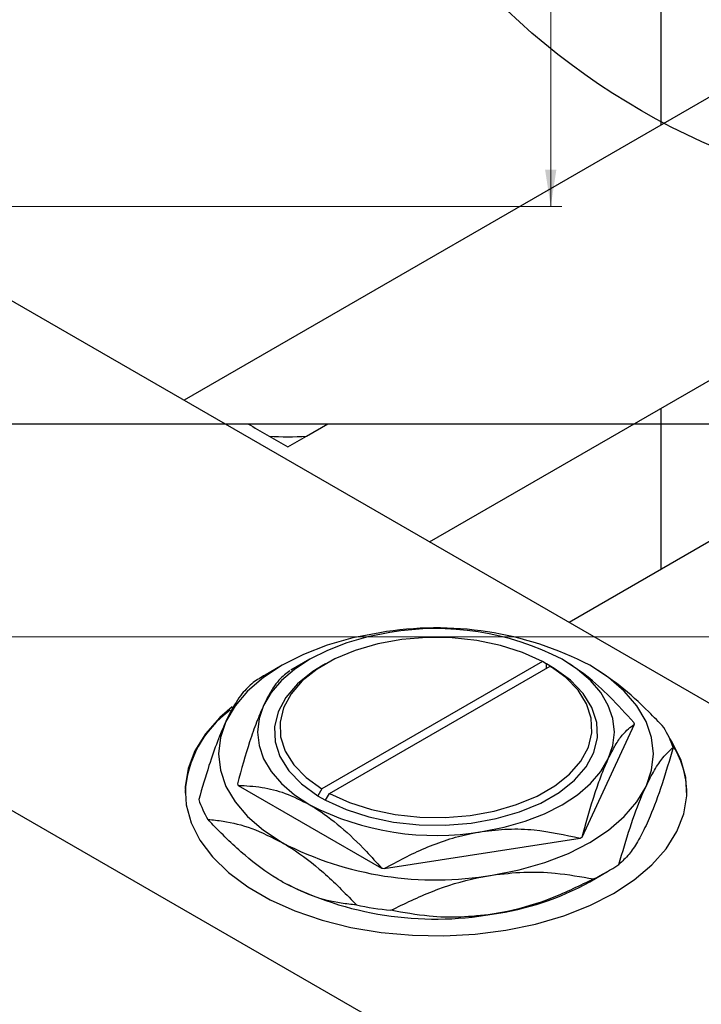
# Model space of a CAD drawing. Units: millimetres. Extents: x -44 to 461, y -85 to 318.
# Drawn here: x 26 to 87, y 93 to 181 of the extents above; entities that cross this region are included whole.
import ezdxf

# ---------------------------------------------------------------- set-up
doc = ezdxf.new("R2010")
doc.units = ezdxf.units.MM
doc.styles.add('SLDTEXTSTYLE0', font='TXT', dxfattribs={"width": 0.75})
doc.dimstyles.new('SLDDIMSTYLE0', dxfattribs={"dimtxt": 3.5, "dimasz": 3.302, "dimexe": 0, "dimexo": 0.0625, "dimgap": 0.875, "dimtad": 1, "dimdec": 0, "dimrnd": 1e-09, "dimzin": 12, "dimdsep": 46, "dimtxsty": 'SLDTEXTSTYLE0', "dimsah": 1, "dimcen": 0.09, "dimadec": 0, "dimazin": 3, "dimtfac": 1, "dimtdec": 0, "dimtofl": 0, "dimtmove": 0, "dimatfit": 3, "dimfxl": 1, "dimfrac": 2, "dimtolj": 1, "dimtzin": 12, "dimarcsym": 0})
doc.dimstyles.new('SLDDIMSTYLE1', dxfattribs={"dimtxt": 3.5, "dimasz": 3.302, "dimexe": 0, "dimexo": 0.0625, "dimgap": 0.875, "dimtad": 1, "dimdec": 0, "dimrnd": 1e-09, "dimzin": 12, "dimdsep": 46, "dimtxsty": 'SLDTEXTSTYLE0', "dimsah": 1, "dimcen": 0.09, "dimadec": 0, "dimazin": 3, "dimtfac": 1, "dimtofl": 0, "dimtmove": 0, "dimatfit": 3, "dimfxl": 1, "dimfrac": 2, "dimtolj": 1, "dimtzin": 12, "dimarcsym": 0})

# ---------------------------------------------------------------- blocks, each defined once
blk = doc.blocks.new('_D_3')
at = {"color": 7, "linetype": 'Continuous', "lineweight": 0}
for p, q in [((-10.191, 144.176), (-10.191, 124.566)), ((236.809, 144.176), (236.809, 124.566)), ((-10.191, 125.566), (236.809, 125.566))]:
    blk.add_line(p, q, dxfattribs=at)
at = {"color": 7, "linetype": 'Continuous', "lineweight": 18}
for points in [[(-10.191, 125.566), (-6.889, 125.058), (-6.889, 126.074)], [(236.809, 125.566), (233.507, 126.074), (233.507, 125.058)]]:
    blk.add_solid(points, dxfattribs=at)
at = {"color": 7, "linetype": 'Continuous', "lineweight": 18, "insert": (107.763, 130.078), "char_height": 3.5, "attachment_point": 1, "style": 'SLDTEXTSTYLE0'}
blk.add_mtext('247', dxfattribs=at)
blk = doc.blocks.new('_D_4')
at = {"color": 7, "linetype": 'Continuous', "lineweight": 0}
for p, q in [((24.309, 290.176), (74.931, 290.176)), ((73.931, 290.176), (73.931, 164.176)), ((24.309, 164.176), (74.931, 164.176))]:
    blk.add_line(p, q, dxfattribs=at)
at = {"color": 7, "linetype": 'Continuous', "lineweight": 18}
for points in [[(73.931, 290.176), (73.423, 286.874), (74.439, 286.874)], [(73.931, 164.176), (74.439, 167.478), (73.423, 167.478)]]:
    blk.add_solid(points, dxfattribs=at)
at = {"color": 7, "linetype": 'Continuous', "lineweight": 18, "insert": (69.419, 225.653), "char_height": 3.5, "attachment_point": 1, "rotation": 90, "style": 'SLDTEXTSTYLE0'}
blk.add_mtext('126', dxfattribs=at)
blk = doc.blocks.new('_D_5')
at = {"color": 7, "linetype": 'Continuous', "lineweight": 0}
for p, q in [((9.309, 179.176), (9.309, 198.176)), ((217.309, 179.176), (217.309, 198.176)), ((9.309, 197.176), (217.309, 197.176))]:
    blk.add_line(p, q, dxfattribs=at)
at = {"color": 7, "linetype": 'Continuous', "lineweight": 18}
for points in [[(9.309, 197.176), (12.611, 196.668), (12.611, 197.684)], [(217.309, 197.176), (214.007, 197.684), (214.007, 196.668)]]:
    blk.add_solid(points, dxfattribs=at)
at = {"color": 7, "linetype": 'Continuous', "lineweight": 18, "insert": (107.668, 201.688), "char_height": 3.5, "attachment_point": 1, "style": 'SLDTEXTSTYLE0'}
blk.add_mtext('208', dxfattribs=at)

msp = doc.modelspace()

# ---------------------------------------------------------------- linework, layer by layer
at = {"color": 7, "linetype": 'Continuous', "lineweight": 25}
for p, q in [((83.792, 190.266), (83.792, 171.453)), ((92.471, 176.462), (41.048, 146.783)), ((-4.243, 172.922), (169.706, 72.529)), ((63.053, 134.083), (103.468, 157.408)), ((-43.841, 150.068), (130.108, 49.675)), ((109.387, 146.363), (75.582, 126.852)), ((83.792, 146.052), (83.792, 131.591)), ((-9.691, 144.676), (236.309, 144.676)), ((52.029, 143.57), (53.945, 144.676)), ((48.69, 143.57), (50.359, 142.606)), ((50.359, 142.606), (52.029, 143.57)), ((49.844, 123.009), (48.323, 122.13)), ((52.32, 123.541), (50.622, 122.56)), ((53.735, 123.134), (53.381, 122.929)), ((73.179, 123.337), (53.393, 111.917)), ((54.1, 111.509), (73.886, 122.929)), ((73.533, 123.133), (73.179, 123.337)), ((73.539, 123.136), (73.533, 123.133)), ((74.246, 122.728), (73.539, 123.136)), ((73.539, 122.729), (73.539, 123.136)), ((73.886, 122.929), (74.24, 122.725)), ((74.24, 122.725), (74.246, 122.728)), ((76.743, 107.599), (81.446, 117.73)), ((45.901, 112.233), (58.751, 104.817)), ((53.039, 111.305), (53.033, 111.301)), ((53.033, 111.301), (53.74, 110.893)), ((53.393, 111.917), (53.039, 111.305)), ((53.746, 110.897), (54.1, 111.509)), ((53.74, 110.893), (53.746, 110.897)), ((59.004, 104.778), (76.557, 107.492)), ((77.436, 103.59), (78.957, 104.468))]:
    msp.add_line(p, q, dxfattribs=at)
at = {"color": 7, "linetype": 'Continuous', "lineweight": 25, "flags": 128}
for points in [[(58.593, 125.926), (56.177, 125.453), (53.89, 124.801), (51.769, 123.984), (49.851, 123.013), (48.169, 121.906), (46.752, 120.682), (45.624, 119.362), (44.804, 117.968)], [(59.499, 125.935), (57.517, 125.546), (55.64, 125.012), (53.9, 124.341), (52.326, 123.544), (50.946, 122.636), (49.783, 121.632), (48.858, 120.549), (48.185, 119.405)], [(73.179, 123.337), (71.407, 124.146), (69.431, 124.779), (67.305, 125.221), (65.084, 125.46), (62.825, 125.489), (60.587, 125.309), (58.428, 124.923), (56.406, 124.341), (54.571, 123.579), (52.974, 122.657), (51.654, 121.598), (50.646, 120.431), (49.977, 119.185), (49.663, 117.894), (49.714, 116.59), (50.128, 115.308), (50.894, 114.081), (51.992, 112.941), (53.393, 111.917)], [(53.381, 122.929), (52.592, 122.435), (51.224, 121.338), (50.18, 120.128), (49.487, 118.836), (49.164, 117.497), (49.218, 116.146), (49.649, 114.817), (50.444, 113.545), (51.585, 112.364), (53.039, 111.305)], [(54.1, 111.509), (55.873, 110.701), (57.848, 110.067), (59.974, 109.625), (62.196, 109.386), (64.455, 109.357), (66.693, 109.538), (68.851, 109.924), (70.874, 110.505), (72.708, 111.267), (74.306, 112.189), (75.626, 113.248), (76.634, 114.415), (77.303, 115.661), (77.616, 116.953), (77.565, 118.257), (77.151, 119.539), (76.386, 120.766), (75.288, 121.906), (73.886, 122.929)], [(79.095, 114.625), (79.503, 115.81), (79.64, 117.015), (79.503, 118.22), (79.095, 119.405), (78.422, 120.549), (77.496, 121.632), (76.333, 122.636), (74.953, 123.544)], [(82.475, 112.142), (82.973, 113.586), (83.14, 115.055), (82.973, 116.524), (82.475, 117.968), (81.655, 119.362), (80.527, 120.682), (79.11, 121.906), (77.428, 123.013)], [(53.746, 110.897), (55.582, 110.057), (57.628, 109.399), (59.831, 108.94), (62.134, 108.691), (64.476, 108.66), (66.795, 108.847), (69.033, 109.247), (71.13, 109.849), (73.031, 110.639), (74.687, 111.595), (76.055, 112.692), (77.099, 113.902), (77.792, 115.194), (78.116, 116.532), (78.061, 117.884), (77.631, 119.213), (76.835, 120.484), (75.695, 121.665), (74.24, 122.725)], [(45.362, 119.28), (44.273, 118.317), (42.99, 116.864), (42.033, 115.33), (41.417, 113.738), (41.151, 112.115), (41.24, 110.485), (41.682, 108.874), (42.47, 107.308), (43.592, 105.811), (45.03, 104.408), (46.762, 103.119), (48.76, 101.966), (50.993, 100.966), (53.425, 100.136), (56.018, 99.489), (58.731, 99.034), (61.522, 98.779), (64.346, 98.727), (67.159, 98.881), (69.917, 99.237), (72.576, 99.789), (75.093, 100.529), (77.43, 101.446), (79.55, 102.524), (81.418, 103.748), (83.006, 105.096), (84.289, 106.549), (85.246, 108.084), (85.863, 109.675), (86.129, 111.299), (86.04, 112.929), (85.598, 114.539), (84.81, 116.105), (84.6, 116.428)], [(48.185, 119.405), (47.777, 118.22), (47.64, 117.015), (47.777, 115.81), (48.185, 114.625), (48.858, 113.481), (49.783, 112.398), (50.946, 111.393), (52.326, 110.485)], [(44.804, 117.968), (44.307, 116.524), (44.14, 115.055), (44.307, 113.586), (44.804, 112.142), (45.624, 110.748), (46.752, 109.428), (48.169, 108.204), (49.851, 107.097)], [(67.781, 108.095), (69.763, 108.483), (71.64, 109.018), (73.38, 109.689), (74.953, 110.485), (76.333, 111.393), (77.496, 112.398), (78.422, 113.481), (79.095, 114.625)], [(68.687, 104.184), (71.102, 104.657), (73.39, 105.308), (75.511, 106.126), (77.428, 107.097), (79.11, 108.204), (80.527, 109.428), (81.655, 110.748), (82.475, 112.142)]]:
    msp.add_lwpolyline(points, dxfattribs=at)
at = {"color": 7, "linetype": 'Continuous', "lineweight": 25}
msp.add_circle((113.309, 227.176), 62.75, dxfattribs=at)
for centre, radius, start, end in [((50.359, 164.226), 20.723, 265.37918, 274.62082), ((63.673, 96.42), 29.94, 62.6492, 99.769), ((63.667, 101.725), 24.566, 62.6492, 99.769), ((57.958, 105.429), 19.281, 119.98232, 123.77679), ((50.977, 111.002), 9.852, 126.02473, 176.85), ((74.698, 114.686), 7.403, 24.2803, 25.52742), ((76.63, 112.873), 8.727, 18.41644, 31.39128), ((77.703, 111.394), 8.438, 1.01717, 32.93153), ((52.581, 115.423), 7.403, 204.2803, 205.52742), ((50.649, 113.725), 8.727, 198.41644, 211.39128), ((63.613, 132.305), 24.566, 242.6492, 279.769), ((63.607, 133.69), 29.94, 242.6492, 279.769), ((67.978, 122.572), 17.349, 299.63778, 300.3446), ((68.73, 122.12), 20.4, 296.31016, 303.67221), ((63.427, 134.216), 29.768, 260.96252, 261.45568), ((63.607, 130.178), 29.94, 242.6492, 279.769), ((65.299, 125.411), 24.969, 277.797, 299.08182), ((63.394, 135.807), 34.99, 258.64075, 263.77745)]:
    msp.add_arc(centre, radius, start, end, dxfattribs=at)
for points, knots in [([(46.774, 144.676), (46.854, 144.63), (47.515, 144.249), (48.14, 143.887), (48.69, 143.57)], [0, 0, 0, 0, 0.121418, 1, 1, 1, 1]), ([(81.378, 117.876), (80.673, 118.657), (79.313, 120.159), (77.151, 122.127), (75.693, 123.068), (74.953, 123.544)], [0, 0, 0, 0, 0.347497, 0.669267, 1, 1, 1, 1]), ([(84.079, 117.419), (83.629, 117.892), (82.358, 119.23), (80.146, 121.258), (78.342, 122.423), (77.428, 123.013)], [0, 0, 0, 0, 0.2127899, 0.6008754, 1, 1, 1, 1]), ([(50.537, 122.51), (50.214, 122.277), (49.725, 121.924), (49.025, 120.98), (48.565, 120.197), (48.283, 119.609), (48.185, 119.405)], [0, 0, 0, 0, 0.4326, 0.655124, 0.880583, 1, 1, 1, 1]), ([(47.239, 121.456), (46.91, 121.156), (46.243, 120.548), (45.411, 119.23), (44.926, 118.222), (44.804, 117.968)], [0, 0, 0, 0, 0.421578, 0.854272, 1, 1, 1, 1]), ([(48.185, 119.405), (47.976, 118.925), (47.554, 117.956), (46.752, 115.653), (46.195, 113.669), (45.833, 112.38)], [0, 0, 0, 0, 0.255369, 0.516114, 1, 1, 1, 1]), ([(44.804, 117.968), (44.551, 117.386), (44.039, 116.211), (43.217, 113.853), (42.673, 112.002), (42.37, 110.968)], [0, 0, 0, 0, 0.30216, 0.610626, 1, 1, 1, 1]), ([(79.095, 114.625), (79.303, 115.045), (79.725, 115.893), (80.527, 117.044), (81.084, 117.46), (81.446, 117.73)], [0, 0, 0, 0, 0.255369, 0.516114, 1, 1, 1, 1]), ([(82.475, 112.142), (82.729, 112.651), (83.24, 113.681), (84.062, 114.864), (84.606, 115.356), (84.91, 115.63)], [0, 0, 0, 0, 0.30216, 0.610626, 1, 1, 1, 1]), ([(84.91, 115.63), (84.581, 114.513), (83.914, 112.249), (83.082, 109.981), (82.597, 108.902), (82.475, 108.631)], [0, 0, 0, 0, 0.421578, 0.854272, 1, 1, 1, 1]), ([(76.743, 107.599), (77.066, 108.757), (77.555, 110.511), (78.254, 112.58), (78.715, 113.782), (78.997, 114.408), (79.095, 114.625)], [0, 0, 0, 0, 0.4326, 0.655124, 0.880583, 1, 1, 1, 1]), ([(45.901, 112.233), (46.607, 112.199), (47.966, 112.132), (50.129, 111.604), (51.587, 110.862), (52.326, 110.485)], [0, 0, 0, 0, 0.347497, 0.669267, 1, 1, 1, 1]), ([(80.041, 105.143), (80.37, 106.26), (81.036, 108.523), (81.869, 110.792), (82.353, 111.87), (82.475, 112.142)], [0, 0, 0, 0, 0.421578, 0.854272, 1, 1, 1, 1]), ([(52.326, 110.485), (52.466, 110.402), (53.393, 109.855), (55.128, 108.555), (57.123, 106.643), (58.305, 105.317), (58.751, 104.817)], [0, 0, 0, 0, 0.06289, 0.415026, 0.779364, 1, 1, 1, 1]), ([(49.851, 103.585), (49.695, 103.677), (48.576, 104.337), (46.465, 105.91), (44.433, 107.861), (43.358, 109.011), (43.2, 109.18)], [0, 0, 0, 0, 0.068043, 0.489121, 0.925027, 1, 1, 1, 1]), ([(43.2, 109.18), (43.65, 109.134), (44.921, 109.004), (47.134, 108.479), (48.937, 107.562), (49.851, 107.097)], [0, 0, 0, 0, 0.21279, 0.600875, 1, 1, 1, 1]), ([(59.004, 104.778), (60.209, 105.427), (62.035, 106.409), (64.645, 107.375), (66.364, 107.851), (67.416, 108.032), (67.781, 108.095)], [0, 0, 0, 0, 0.4326, 0.655124, 0.880583, 1, 1, 1, 1]), ([(67.781, 108.095), (68.56, 108.186), (70.135, 108.369), (73.127, 108.256), (75.206, 107.793), (76.557, 107.492)], [0, 0, 0, 0, 0.255369, 0.516114, 1, 1, 1, 1]), ([(82.475, 108.631), (82.222, 108.121), (81.71, 107.092), (80.888, 105.909), (80.344, 105.417), (80.041, 105.143)], [0, 0, 0, 0, 0.30216, 0.610626, 1, 1, 1, 1]), ([(49.851, 107.097), (50.007, 107.005), (51.126, 106.345), (53.237, 104.772), (55.269, 102.821), (56.344, 101.671), (56.502, 101.502)], [0, 0, 0, 0, 0.068043, 0.489121, 0.925027, 1, 1, 1, 1]), ([(68.687, 104.184), (69.632, 104.294), (71.542, 104.516), (74.609, 104.404), (76.639, 104.038), (77.772, 103.833)], [0, 0, 0, 0, 0.30216, 0.610626, 1, 1, 1, 1]), ([(56.502, 101.502), (56.052, 101.548), (54.781, 101.678), (52.568, 102.203), (50.765, 103.12), (49.851, 103.585)], [0, 0, 0, 0, 0.21279, 0.600875, 1, 1, 1, 1]), ([(59.601, 101.023), (60.829, 101.622), (63.316, 102.834), (66.424, 103.79), (68.231, 104.105), (68.687, 104.184)], [0, 0, 0, 0, 0.421578, 0.854272, 1, 1, 1, 1]), ([(77.772, 103.833), (76.545, 103.235), (74.057, 102.022), (70.95, 101.066), (69.142, 100.752), (68.687, 100.672)], [0, 0, 0, 0, 0.4215781, 0.8542719, 1, 1, 1, 1]), ([(68.687, 100.672), (67.742, 100.562), (65.832, 100.34), (62.764, 100.453), (60.734, 100.819), (59.601, 101.023)], [0, 0, 0, 0, 0.3021603, 0.6106261, 1, 1, 1, 1])]:
    msp.add_open_spline(points, degree=3, knots=knots, dxfattribs=at)

# ---------------------------------------------------------------- dimensions: what is measured, and where the dimension line sits
at = {"color": 7, "linetype": 'Continuous', "lineweight": 18}
dim = msp.add_linear_dim(base=(73.931, 164.176), p1=(23.309, 290.176), p2=(23.309, 164.176), angle=90, dimstyle='SLDDIMSTYLE1', dxfattribs=at)
dim.commit()
dim.dimension.update_dxf_attribs({"geometry": '_D_4', "text_midpoint": (73.931, 229.532), "dimtype": 160})
for base, p1, p2, dimstyle, picture, middle in [((217.309, 197.176), (9.309, 178.176), (217.309, 178.176), 'SLDDIMSTYLE1', '_D_5', (111.547, 197.176)), ((236.809, 125.566), (-10.191, 145.176), (236.809, 145.176), 'SLDDIMSTYLE0', '_D_3', (111.642, 125.566))]:
    dim = msp.add_linear_dim(base=base, p1=p1, p2=p2, dimstyle=dimstyle, dxfattribs=at)
    dim.commit()
    dim.dimension.update_dxf_attribs({"geometry": picture, "text_midpoint": middle, "dimtype": 160})

doc.saveas('drawing.dxf')
